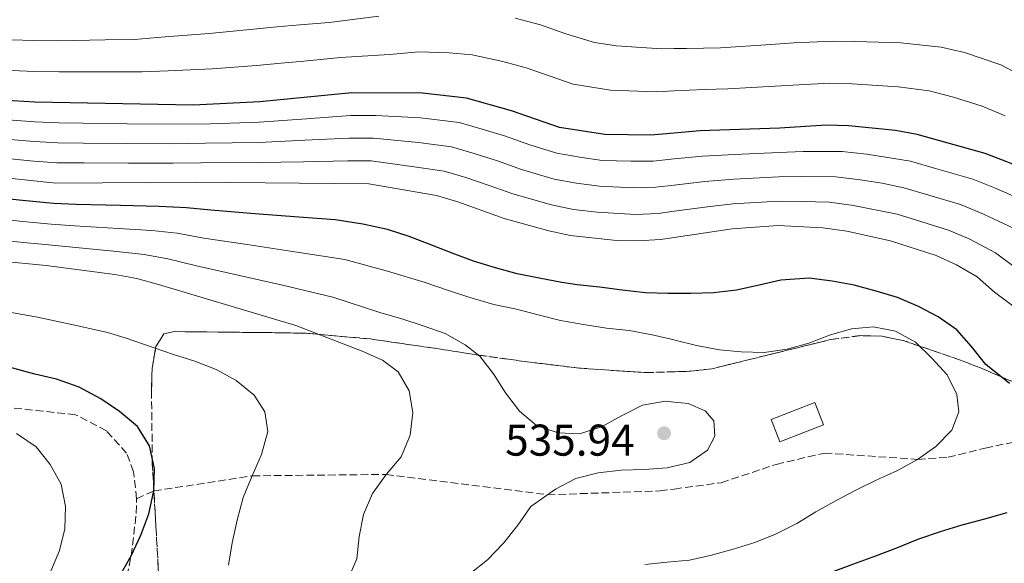
# Model space of a CAD drawing. Units: metres. Extents: x 599847 to 603267, y 4782374 to 4784737.
# Drawn here: x 600927 to 601148, y 4783193 to 4783315 of the extents above; entities that cross this region are included whole.
import ezdxf

# ---------------------------------------------------------------- set-up
doc = ezdxf.new("R2010")
doc.units = ezdxf.units.M
doc.header["$MEASUREMENT"] = 0
doc.linetypes.add('DGN Style 3', pattern=[2.435890702152634, 1.739921930109024, -0.6959687720436097])
for name, color, linetype, lineweight in [('Cota de punto acotado terreno', 7, 'Continuous', 0), ('Curva de nivel directora', 30, 'Continuous', 30), ('Curva de nivel intermedia', 30, 'Continuous', 0), ('Edificio', 1, 'Continuous', 13), ('Punto acotado terreno (símbolo)', 7, 'Continuous', 0), ('Senda', 7, 'DGN Style 3', 0), ('Zona arbolada', 92, 'DGN Style 3', 0)]:
    doc.layers.add(name, color=color, linetype=linetype, lineweight=lineweight)
doc.styles.add('Style-Arial', font='arial.ttf')

# ---------------------------------------------------------------- blocks, each defined once
blk = doc.blocks.new('5PATER')
at = {"layer": 'Punto acotado terreno (símbolo)', "linetype": 'Continuous', "lineweight": 0}
h = blk.add_hatch(color=51, dxfattribs=at)
edge = h.paths.add_edge_path()
edge.add_ellipse((0, 0), major_axis=(-0.1095731443231308, -0.1110710700762829), ratio=0.9994222409660317, start_angle=0, end_angle=360)

msp = doc.modelspace()

# ---------------------------------------------------------------- linework, layer by layer
at = {"layer": 'Curva de nivel directora', "color": 30, "linetype": 'Continuous', "lineweight": 30, "flags": 128}
for points, elevation in [([(601073.9859535794, 4783289.80693619), (601068.6900000002, 4783289.359999999), (601058.2999999986, 4783289.480000002), (601048.1299999986, 4783291.08), (601037.3300000004, 4783294.790000001), (601027.1799999983, 4783297.640000001), (601017.2499999995, 4783298.830000003), (601001.3699999986, 4783298.880000001), (600980.5999999995, 4783296.82), (600965.6199999992, 4783296.060000001), (600929.959999999, 4783296.730000001), (600919.959999999, 4783297.37), (600910.0799999994, 4783298.970000001), (600881.449999999, 4783305.91), (600860.6999999997, 4783312.75), (600841.589999999, 4783320.67)], 500.0000000000004), ([(601154.1499999999, 4783281.320000002), (601143.98, 4783285.17), (601128.7000000002, 4783289.450000001), (601123.7899999995, 4783290.4), (601113.2799999998, 4783291.400000002), (601108.2199999993, 4783291.570000002), (601097.7199999985, 4783290.900000001), (601079.7099999995, 4783290.289999999), (601073.9859535794, 4783289.80693619)], 500.000000000001), ([(600989.3700000001, 4783270.840000001), (600979.4799999995, 4783271.620000001), (600969.5799999998, 4783272.390000002), (600964.0900000003, 4783272.950000001), (600957.9599999991, 4783273.25), (600949.2300000008, 4783273.440000001), (600939.2499999985, 4783273.720000002), (600934.1199999988, 4783273.890000002), (600927.1399999983, 4783274.62), (600916.919999999, 4783275.640000002)], 525.0000000000001), ([(601073.9859535794, 4783253.605720665), (601072.49, 4783253.600000001), (601067.4599999984, 4783253.810000001), (601062.2300000003, 4783254.350000001), (601057.1299999997, 4783255.070000002), (601052.1299999997, 4783255.560000001), (601048.6799999987, 4783256.12), (601043.5599999999, 4783257.09), (601038.5800000001, 4783258.04), (601033.6799999982, 4783259.41), (601028.7499999997, 4783260.95), (601023.9299999983, 4783262.690000001), (601019.1600000006, 4783264.600000001), (601014.259999999, 4783266.520000001), (601009.3499999982, 4783268.030000002), (601003.8299999996, 4783269.28), (600997.589999999, 4783270.220000002), (600989.3700000001, 4783270.840000001)], 525.0000000000003), ([(601149.4999999986, 4783233.310000002), (601144.1399999986, 4783237.640000002), (601140.9199999999, 4783241.670000002), (601137.5899999995, 4783245.410000001), (601133.440000001, 4783248.350000001), (601129.0099999986, 4783250.699999999), (601124.27, 4783252.7), (601119.4800000001, 4783254.15), (601114.5299999992, 4783255.500000001), (601109.5200000001, 4783256.41), (601104.3700000002, 4783257.100000001), (601098.009999999, 4783256.609999999), (601093.0999999982, 4783255.480000001), (601087.9699999985, 4783254.380000001), (601082.9199999992, 4783253.790000001), (601077.7200000002, 4783253.620000001), (601073.9859535794, 4783253.605720665)], 525.0000000974396), ([(600926.4199999986, 4783164.5), (600935.0099999984, 4783174.700000001), (600938.7799999992, 4783178.550000003), (600942.4400000003, 4783182.16), (600945.8699999991, 4783186), (600949.0599999987, 4783190.01), (600951.6299999993, 4783194.470000002), (600953.7999999995, 4783199.150000001), (600955.6300000001, 4783203.939999999), (600956.77, 4783209.130000002), (600956.8899999985, 4783214.180000001), (600955.7599999999, 4783219.290000001), (600953.0499999986, 4783223.689999999), (600949.0399999986, 4783227.010000001), (600944.7999999984, 4783229.920000001), (600939.89, 4783232.540000001), (600934.8099999994, 4783234.310000001), (600929.9099999999, 4783235.450000001), (600921.0899999999, 4783237.869999999)], 550.0000000000001), ([(601073.9859535794, 4783182.183062215), (601078.7100000003, 4783183.26), (601083.9599999986, 4783184.300000001), (601089.1699999988, 4783185.119999999), (601094.2800000006, 4783186.370000001), (601099.3799999991, 4783187.75), (601104.359999999, 4783189.140000001), (601109.1799999981, 4783190.780000002), (601114.2199999985, 4783192.62), (601119.1699999993, 4783194.460000002), (601124.1000000002, 4783196.300000002), (601129.0800000002, 4783198.310000001), (601133.9799999997, 4783199.949999999), (601138.7899999998, 4783201.470000002), (601143.9199999997, 4783202.830000001), (601148.9399999997, 4783204.240000002)], 525.0000000974396)]:
    msp.add_lwpolyline(points, dxfattribs=dict(at, elevation=elevation))
at = {"layer": 'Curva de nivel intermedia', "color": 30, "linetype": 'Continuous', "lineweight": 0, "flags": 128}
for points, elevation in [([(600711.820000001, 4783319.57), (600726.0900000005, 4783312.619999998), (600737.2100000004, 4783308.119999999), (600747.5400000014, 4783304.869999999), (600769.0000000015, 4783299.369999998), (600774.0799999998, 4783298.77), (600789.65, 4783298.590000001), (600817.4300000012, 4783295.09), (600858.6600000013, 4783285.069999999), (600869.9600000001, 4783283.439999999), (600881.4300000012, 4783282.42), (600907.12, 4783281.46), (600934.6500000008, 4783278.529999999), (600966.1900000013, 4783278.699999999), (601005.1700000007, 4783278.390000001), (601020.4200000013, 4783275.689999999), (601025.2200000002, 4783274.289999999), (601035.6600000008, 4783270.539999999), (601045.7000000012, 4783267.779999998), (601050.6299999999, 4783266.689999999), (601060.99, 4783265.609999998), (601065.7100000005, 4783265.480000001), (601070.8800000006, 4783265.82), (601073.9859535794, 4783266.285989315)], 520), ([(601007.4300000004, 4783316.119999999), (600996.2400000012, 4783314.730000001), (600989.6000000006, 4783314.179999999), (600984.4200000014, 4783313.779999998), (600979.1599999999, 4783313.210000001), (600969.2100000011, 4783312.279999998), (600959.26, 4783311.460000001), (600952.4200000004, 4783310.890000001), (600945.7500000006, 4783310.83), (600935.1500000014, 4783310.609999999), (600929.9300000002, 4783310.679999998), (600924.4699999995, 4783310.83), (600919.3200000018, 4783311.13), (600912.7100000002, 4783312.070000002), (600901.9000000008, 4783313.79), (600895.4400000012, 4783315.449999998)], 490.0000000000003), ([(601073.9859535794, 4783308.84086306), (601071.0999999996, 4783308.800000001), (601060.9699999997, 4783309.449999999), (601056.03, 4783310.249999999), (601049.5700000003, 4783312.180000001), (601043.8300000003, 4783314.189999999), (601038.1600000019, 4783315.699999998)], 490.0000000000003), ([(601153.0700000004, 4783302.24), (601147.5100000014, 4783305.2), (601139.3500000008, 4783307.969999999), (601134.0600000002, 4783309.179999999), (601125.0000000009, 4783310.109999998), (601114.8300000009, 4783310.439999999), (601109.8100000008, 4783310.499999999), (601100.880000001, 4783310.140000001), (601095.7200000001, 4783309.769999999), (601084.4200000013, 4783309.039999997), (601076.7500000001, 4783308.880000001), (601073.9859535794, 4783308.84086306)], 490.0000000000001), ([(601073.9859535794, 4783299.283731758), (601069.9000000015, 4783299.08), (601059.6300000009, 4783299.470000001), (601051.2100000009, 4783300.800000001), (601040.5800000004, 4783304.489999999), (601035.3400000011, 4783305.92), (601028.420000001, 4783307.41), (601023.24, 4783307.909999999), (601016.4500000017, 4783308.079999999), (601009.8400000001, 4783307.48), (600998.8099999994, 4783306.8), (600990.5100000001, 4783306.029999999), (600985.4299999997, 4783305.59), (600979.8799999997, 4783305.01), (600969.9100000008, 4783304.289999999), (600959.9400000018, 4783303.81), (600954.0200000008, 4783303.57), (600945.6900000003, 4783303.630000001), (600935.3900000006, 4783303.619999999), (600929.9400000012, 4783303.710000001), (600924.7199999997, 4783303.939999999)], 495), ([(601148.5199999996, 4783293.7), (601143.3300000017, 4783295.859999999), (601136.8499999996, 4783297.92), (601131.3800000001, 4783299.319999999), (601124.4000000019, 4783300.249999999), (601114.0599999997, 4783300.92), (601109.0199999994, 4783301.039999999), (601102.0600000013, 4783300.699999998), (601096.7200000016, 4783300.339999998), (601086.0700000008, 4783299.8), (601080.730000001, 4783299.619999998), (601073.9859535794, 4783299.283731758)], 495), ([(600919.9100000019, 4783293.060000001), (600929.8899999998, 4783292.31), (600935.3800000016, 4783292.100000001), (600940.7599999994, 4783292.039999999), (600950.7599999997, 4783291.909999999), (600960.7599999999, 4783291.78), (600969.5100000006, 4783291.909999999), (600980.5000000009, 4783292.260000001), (600991.1100000015, 4783293.039999999), (601001.0700000013, 4783293.76), (601006.7300000008, 4783293.74), (601016.8099999992, 4783293.26), (601025.4900000007, 4783292.15), (601030.6900000019, 4783290.680000001), (601035.7300000001, 4783289.149999999), (601041.4600000011, 4783287.16), (601047.5200000006, 4783285.249999999), (601052.6799999995, 4783284.359999999), (601057.730000001, 4783283.640000001), (601064.2000000018, 4783283.439999999), (601069.24, 4783283.480000001), (601073.9859535794, 4783283.956311799)], 505.0000000000003), ([(600919.8499999995, 4783288.749999999), (600929.8200000006, 4783287.899999999), (600935.1400000004, 4783287.58), (600940.9100000014, 4783287.550000001), (600950.9100000017, 4783287.48), (600960.9000000008, 4783287.41), (600968.4000000019, 4783287.499999999), (600980.3900000014, 4783287.699999998), (600990.7900000018, 4783288.199999999), (601000.7699999996, 4783288.65), (601006.2100000001, 4783288.619999999), (601016.3700000012, 4783287.689999999), (601023.8000000009, 4783286.659999999), (601028.8700000005, 4783285.210000001), (601034.140000001, 4783283.51), (601039.5299999999, 4783281.619999998), (601046.9100000004, 4783279.429999998), (601051.990000001, 4783278.470000001), (601057.160000001, 4783277.800000001), (601064.7000000002, 4783277.449999998), (601069.7899999998, 4783277.59), (601073.9859535794, 4783278.085198125)], 510), ([(600901.6799999997, 4783286.569999999), (600907.8600000021, 4783285.84), (600919.7900000013, 4783284.429999998), (600929.7500000012, 4783283.480000001), (600934.8899999999, 4783283.060000001), (600941.05, 4783283.060000001), (600951.0500000003, 4783283.050000002), (600961.0500000004, 4783283.039999999), (600967.3, 4783283.099999999), (600980.2800000019, 4783283.140000001), (600990.480000001, 4783283.349999999), (601000.4700000001, 4783283.539999999), (601005.6900000015, 4783283.51), (601015.9300000009, 4783282.130000001), (601022.1100000012, 4783281.179999999), (601027.0399999997, 4783279.75), (601032.5400000005, 4783277.869999998), (601037.5899999997, 4783276.08), (601046.3099999991, 4783273.599999999), (601051.3099999992, 4783272.58), (601056.5900000011, 4783271.960000001), (601065.2099999998, 4783271.470000001), (601070.3300000007, 4783271.699999999), (601073.9859535794, 4783272.19183232)], 515.0000000000003), ([(601073.9859535794, 4783283.956311799), (601080.2999999997, 4783284.59), (601087.5400000016, 4783284.980000001), (601097.6300000012, 4783285.419999998), (601103.0400000003, 4783285.619999999), (601111.8200000002, 4783285.66), (601117.3299999998, 4783285.079999999), (601127.1900000015, 4783283.470000001), (601132.8100000008, 4783281.829999999), (601141.2300000006, 4783279.42), (601146.49, 4783277.340000001), (601154.6500000006, 4783273.689999999)], 505.0000000000002), ([(601073.9859535794, 4783278.085198125), (601080.8899999997, 4783278.9), (601087.3700000017, 4783279.399999999), (601097.5500000007, 4783279.940000001), (601102.8400000014, 4783279.980000001), (601110.3700000017, 4783279.929999999), (601115.8400000012, 4783279.29), (601120.780000001, 4783278.51), (601125.6800000004, 4783277.49), (601131.2900000007, 4783275.800000001), (601138.4800000014, 4783273.680000001), (601143.5100000005, 4783271.599999999), (601150.510000001, 4783268.259999999)], 510), ([(601073.9859535794, 4783272.19183232), (601081.4800000021, 4783273.199999998), (601087.1900000006, 4783273.82), (601097.4700000002, 4783274.459999999), (601102.6500000014, 4783274.350000001), (601108.9099999999, 4783274.189999999), (601114.3500000003, 4783273.500000001), (601124.1700000018, 4783271.520000001), (601129.7599999997, 4783269.759999999), (601135.7300000021, 4783267.929999998), (601140.5199999998, 4783265.859999998), (601146.3700000015, 4783262.820000002), (601150.4400000018, 4783259.709999999)], 515.0000000000002), ([(601073.9859535794, 4783243.169874689), (601068.9600000005, 4783244.289999999), (601063.8100000008, 4783245.289999999), (601058.690000002, 4783245.8), (601053.5100000009, 4783246.630000002), (601048.360000001, 4783247.55), (601043.2900000017, 4783248.829999999), (601038.41, 4783250.119999998), (601033.3200000006, 4783251.119999999), (601027.7000000014, 4783252.800000001), (601022.8900000012, 4783254.369999999), (601017.8700000009, 4783256.079999999), (601009.3600000016, 4783258.659999999), (600999.7600000015, 4783261.320000002), (600987.5599999997, 4783263.179999999), (600977.7699999996, 4783264.649999999), (600967.9800000017, 4783266.130000001), (600962.0000000005, 4783267.199999999), (600956.2800000005, 4783267.84), (600948.8200000017, 4783268.259999999), (600938.8600000017, 4783268.890000001), (600933.5800000001, 4783269.24), (600927.2700000001, 4783269.890000001), (600921.7600000005, 4783270.449999999)], 530.0000000000001), ([(601073.9859535794, 4783266.285989315), (601087.0099999995, 4783268.239999999), (601097.3899999998, 4783268.980000001), (601107.4500000003, 4783268.46), (601112.8600000017, 4783267.710000002), (601122.6500000019, 4783265.539999999), (601132.9800000006, 4783262.189999999), (601137.5400000003, 4783260.119999998), (601142.2300000021, 4783257.380000001), (601146.1400000014, 4783253.939999999), (601162.560000001, 4783241.67)], 520), ([(601030.1500000011, 4783239.480000001), (601026.91, 4783242.060000001), (601022.3600000015, 4783244.600000001), (601017.3800000015, 4783246.37), (601012.5900000016, 4783247.91), (601007.6300000016, 4783249.369999999), (600997.0599999992, 4783252.779999998), (600985.7400000002, 4783255.51), (600976.0599999997, 4783257.689999999), (600966.3800000013, 4783259.869999998), (600959.9000000015, 4783261.449999998), (600954.5900000008, 4783262.419999998), (600948.4000000015, 4783263.08), (600938.4600000017, 4783264.05), (600933.0500000003, 4783264.59), (600927.400000002, 4783265.159999999), (600921.6300000009, 4783265.730000001)], 535), ([(601000.5100000004, 4783189.279999999), (601002.4900000007, 4783193.859999998), (601003.0300000017, 4783198.83), (601003.9700000006, 4783203.81), (601005.990000001, 4783208.56), (601009.070000001, 4783212.849999999), (601012.4400000017, 4783216.83), (601014.5200000005, 4783221.689999999), (601015.0900000005, 4783226.779999998), (601014.2800000013, 4783231.710000002), (601011.7900000013, 4783236.01), (601008.2400000019, 4783238.58), (601003.7000000001, 4783240.67), (600988.7199999997, 4783246.41), (600957.8099999995, 4783255.699999999), (600952.900000001, 4783257.01), (600947.9800000014, 4783257.91), (600932.5099999994, 4783259.949999998), (600921.5000000012, 4783261.02)], 540.0000000000001), ([(600973.5499999997, 4783192.42), (600974.4100000003, 4783197.429999999), (600975.55, 4783202.560000001), (600976.870000001, 4783207.63), (600978.9200000007, 4783212.529999999), (600981.0300000008, 4783217.33), (600982.4600000012, 4783222.51), (600981.7300000003, 4783226.990000002), (600979.3099999996, 4783230.720000002), (600975.2900000007, 4783234.029999999), (600970.7800000003, 4783236.49), (600965.9900000002, 4783238.369999998), (600961.1399999999, 4783239.91), (600950.2600000012, 4783243.67), (600946.3200000006, 4783244.850000001), (600938.9600000002, 4783246.509999999), (600930.5600000003, 4783248.289999997), (600921.5700000004, 4783249.850000001)], 545), ([(601132.8900000012, 4783219.13), (601136.4899999998, 4783222.8), (601138.040000001, 4783226.929999998), (601137.6600000011, 4783230.849999999), (601135.4800000017, 4783235.319999999), (601132.0100000005, 4783239.029999999), (601128.3300000014, 4783242.689999999), (601123.7900000017, 4783245.149999999), (601118.8699999999, 4783246.15), (601113.8699999999, 4783245.699999999), (601108.9700000002, 4783244.230000001), (601104.2699999998, 4783242.449999999), (601099.4200000016, 4783241.07), (601094.2300000016, 4783240.300000002), (601089.0599999992, 4783240.449999999), (601084.1399999997, 4783240.970000001), (601079.0099999999, 4783241.910000001), (601074.1200000015, 4783243.140000001), (601073.9859535794, 4783243.169874689)], 530.0000000000005), ([(601073.9859535794, 4783229.153610837), (601071.9300000012, 4783229.359999998), (601066.8000000013, 4783228.449999998), (601062.2200000014, 4783226.13), (601057.6100000002, 4783223.56), (601052.6000000013, 4783221.98), (601047.7900000011, 4783222.21), (601042.9699999999, 4783223.899999999), (601039.1100000018, 4783227.13), (601035.9700000016, 4783231.210000001), (601033.2800000003, 4783235.529999999), (601030.1500000011, 4783239.480000001)], 535), ([(601073.9859535794, 4783214.738646724), (601077.4699999999, 4783215.550000001), (601081.4500000007, 4783218.289999999), (601083.1500000017, 4783221.51), (601082.9100000003, 4783224.92), (601080.9000000008, 4783227.199999998), (601077.11, 4783228.84), (601073.9859535794, 4783229.153610837)], 535), ([(600924.540000001, 4783178.250000001), (600927.7400000017, 4783182.539999997), (600930.8200000018, 4783186.78), (600933.5599999999, 4783191.069999999), (600935.5100000014, 4783195.689999999), (600936.7100000016, 4783200.59), (600936.8300000001, 4783205.59), (600935.8700000012, 4783210.640000001), (600933.3800000012, 4783215.100000001), (600930.2100000016, 4783219.05), (600925.8100000005, 4783222.069999999)], 555.0000000000001), ([(601073.9859535794, 4783193.223796857), (601077.3700000015, 4783193.539999999), (601082.3899999994, 4783194.640000001), (601087.230000001, 4783196.029999999), (601092.1600000017, 4783197.470000001), (601096.7999999997, 4783199.42), (601101.5499999995, 4783201.82), (601105.9000000014, 4783204.399999999), (601110.5599999995, 4783207.029999998), (601115.0000000007, 4783209.369999998), (601119.5800000007, 4783211.630000001), (601124.25, 4783213.73), (601128.8000000007, 4783216.239999999), (601132.8900000012, 4783219.13)], 530.0000000000005), ([(601027.9100000014, 4783190.449999998), (601031.9100000003, 4783193.609999998), (601035.4800000021, 4783197.34), (601038.7699999999, 4783201.409999999), (601041.6500000011, 4783205.609999999), (601047.2400000013, 4783209.529999999), (601051.8400000012, 4783211.939999999), (601056.8600000015, 4783213.180000001), (601062.0300000014, 4783213.83), (601067.2000000014, 4783213.939999999), (601072.3600000002, 4783214.359999999), (601073.9859535794, 4783214.738646724)], 535), ([(601067.3199999998, 4783192.560000001), (601072.3400000001, 4783193.069999999), (601073.9859535794, 4783193.223796857)], 530.0000000000001)]:
    msp.add_lwpolyline(points, dxfattribs=dict(at, elevation=elevation))
at = {"layer": 'Edificio', "color": 1, "linetype": 'Continuous', "lineweight": 13, "elevation": 535.1100000000007, "flags": 128}
msp.add_lwpolyline([(601107.6100000005, 4783224.01), (601097.7300000006, 4783220.189999999), (601095.79, 4783225.230000001), (601105.6600000003, 4783229.050000001), (601107.6100000005, 4783224.01)], close=True, dxfattribs=at)
at = {"layer": 'Edificio', "color": 51, "linetype": 'Continuous', "lineweight": 13, "elevation": 535.1100000000007, "flags": 128}
msp.add_lwpolyline([(601097.7300000006, 4783220.189999999), (601095.79, 4783225.230000001), (601105.6600000003, 4783229.050000001), (601107.6100000005, 4783224.01), (601097.7300000006, 4783220.189999999)], dxfattribs=at)
at = {"layer": 'Senda', "color": 7, "linetype": 'DGN Style 3', "lineweight": 0}
for points in [[(600952.8399999985, 4783207.380000002, 550.4199999999984), (600952.1799999991, 4783213.45, 550.5500000000029), (600950.61, 4783217.619999999, 550.8999999999943), (600946.0700000003, 4783222.660000001, 550.8300000000017), (600939.120000001, 4783226.310000001, 551.25), (600909.8200000002, 4783229.470000002, 555)], [(601073.9859535794, 4783209.562312867, 534.0909855050563), (601084.5599999976, 4783210.990000002, 533.6100000000008), (601096.9600000007, 4783215.12, 532.9900000000052), (601107.8199999991, 4783217.67, 532.2899999999936), (601128.8000000007, 4783216.240000002, 530), (601135.6400000004, 4783216.710000001, 529.5800000000017), (601144, 4783218.780000002, 528.6100000000007), (601153.9299999987, 4783220.870000001, 527.0899999999965), (601173.0899999987, 4783220.880000002, 525.0000000000001), (601182.53, 4783220.010000001, 523.3300000000017), (601191.9800000006, 4783218.130000001, 522.4100000000036), (601197.9400000017, 4783216.029999999, 521.5099999999948), (601208.0599999981, 4783214.82, 520), (601216.1799999987, 4783212.86, 517.779999999999), (601224.1099999989, 4783212.680000002, 515.5599999999977), (601228.3400000001, 4783212.189999999, 515), (601234.260000001, 4783210.340000001, 513.2599999999948), (601245.8999999975, 4783206.029999999, 510.0000000000001), (601252.7800000019, 4783202.660000001, 507.4299999999931)], [(600952.8399999985, 4783207.380000002, 550.4199999999984), (600956.77, 4783209.130000002, 550.0000000000001), (600978.9200000007, 4783212.529999999, 545), (601009.0699999989, 4783212.850000001, 540.0000000000001), (601045.4299999987, 4783208.270000001, 535.0000000000001), (601070.7100000007, 4783209.120000001, 534.2400000000055), (601073.9859535794, 4783209.562312867, 534.0909855050563)], [(600856.4499999986, 4782993.740000002, 559.5899999999966), (600860.3799999979, 4783005.9, 560), (600872.9400000018, 4783020.260000002, 555), (600882.5799999977, 4783031.12, 550.0000000000001), (600892.0100000001, 4783047.41, 545), (600904.2600000012, 4783073.580000001, 535.0000000000001), (600912.4200000018, 4783082.2, 530), (600920.9400000002, 4783102.310000001, 528.2599999999949), (600926.4200000007, 4783113.840000002, 528.0599999999977), (600931.1499999982, 4783121.880000002, 528.0599999999977), (600938.3999999991, 4783134.600000001, 530), (600941.8099999977, 4783147.300000003, 535.0000000000001), (600946.6600000004, 4783170.790000002, 545), (600951.6299999993, 4783194.470000002, 550.0000000000001), (600952.7899999992, 4783204.08, 550.4199999999984), (600952.8399999985, 4783207.380000002, 550.4199999999984)]]:
    msp.add_polyline3d(points, dxfattribs=at)
at = {"layer": 'Zona arbolada', "color": 92, "linetype": 'DGN Style 3', "lineweight": 0}
for points in [[(600957.75, 4783191.65, 556.8300000000017), (600957.2199999997, 4783201.140000001, 560.3000000000029), (600957.0199999996, 4783204.430000001, 560.6699999999983), (600956.4000000004, 4783215.390000001, 560.6699999999983), (600956.2300000006, 4783231.699999999, 560.5), (600956.3499999996, 4783236.82, 560.3300000000017), (600957.2300000006, 4783241.720000001, 559.4499999999971), (600959, 4783244.51, 558.4600000000064), (600961.3799999999, 4783245.050000001, 557.2599999999948), (600985.7599999999, 4783244.779999999, 553.3399999999965), (600991.0499999998, 4783244.66, 551.1300000000047), (601005.4800000006, 4783243.4, 546.9600000000064), (601020.0099999999, 4783241.279999999, 543.6399999999994), (601029.7999999998, 4783239.77, 542.1600000000036), (601036.6299999999, 4783238.810000001, 541.5800000000017), (601042.5999999996, 4783238.02, 541.5800000000017), (601052.5800000001, 4783236.810000001, 540.9199999999983), (601067.5999999996, 4783235.789999999, 539.8999999999943), (601077.5700000003, 4783236.109999999, 539.2400000000052), (601082.5199999996, 4783236.680000001, 538.929999999993), (601109.1500000004, 4783243.24, 536.9900000000052), (601115.8499999996, 4783244.140000001, 536.4600000000064), (601120.7100000001, 4783244.01, 536.0800000000017), (601125.5700000003, 4783243.029999999, 535.7100000000064), (601138.2400000002, 4783238.689999999, 534.6999999999971), (601142.9199999999, 4783236.890000001, 534.1600000000036), (601151.9299999997, 4783233.01, 532.4900000000052)], [(601073.9859999996, 4783235.994999999, 539.4772999999988), (601067.5999999996, 4783235.789999999, 539.8999999999943), (601052.5800000001, 4783236.810000001, 540.9199999999983), (601042.5999999996, 4783238.02, 541.5800000000017), (601036.6299999999, 4783238.810000001, 541.5800000000017), (601029.7999999998, 4783239.77, 542.1600000000036), (601020.0099999999, 4783241.279999999, 543.6399999999994), (601005.4800000006, 4783243.4, 546.9600000000064), (600991.0499999998, 4783244.66, 551.1300000000047), (600985.7599999999, 4783244.779999999, 553.3399999999965), (600961.3799999999, 4783245.050000001, 557.2599999999948), (600959, 4783244.51, 558.4600000000064), (600957.2300000006, 4783241.720000001, 559.4499999999971), (600956.3499999996, 4783236.82, 560.3300000000017), (600956.2300000006, 4783231.699999999, 560.5), (600956.4000000004, 4783215.390000001, 560.6699999999983), (600957.0199999996, 4783204.430000001, 560.6699999999983), (600957.2199999997, 4783201.140000001, 560.3000000000029), (600957.75, 4783191.65, 556.8300000000017), (600958.1299999999, 4783185.810000001, 555.1900000000023)], [(601151.9299999997, 4783233.01, 532.4900000000052), (601142.9199999999, 4783236.890000001, 534.1600000000036), (601138.2400000002, 4783238.689999999, 534.6999999999971), (601125.5700000003, 4783243.029999999, 535.7100000000064), (601120.7100000001, 4783244.01, 536.0800000000017), (601115.8499999996, 4783244.140000001, 536.4600000000064), (601109.1500000004, 4783243.24, 536.9900000000052), (601082.5199999996, 4783236.680000001, 538.929999999993), (601077.5700000003, 4783236.109999999, 539.2400000000052), (601073.9859999996, 4783235.994999999, 539.4772999999988)]]:
    msp.add_polyline3d(points, dxfattribs=at)

# ---------------------------------------------------------------- block references
at = {"layer": 'Punto acotado terreno (símbolo)', "color": 7, "linetype": 'Continuous', "lineweight": 0, "xscale": 10, "yscale": 10, "zscale": 10}
msp.add_blockref('5PATER', (601071.6700000018, 4783222.130000002, 535.9400000000023), dxfattribs=at)

# ---------------------------------------------------------------- texts
at = {"layer": 'Cota de punto acotado terreno', "color": 7, "linetype": 'Continuous', "lineweight": 0, "style": 'Style-Arial'}
msp.add_text('535.94', height=7.000000000000002, dxfattribs=at).set_placement((601035.8900000015, 4783217.079999999, 535.9400000000023))

doc.saveas('drawing.dxf')
